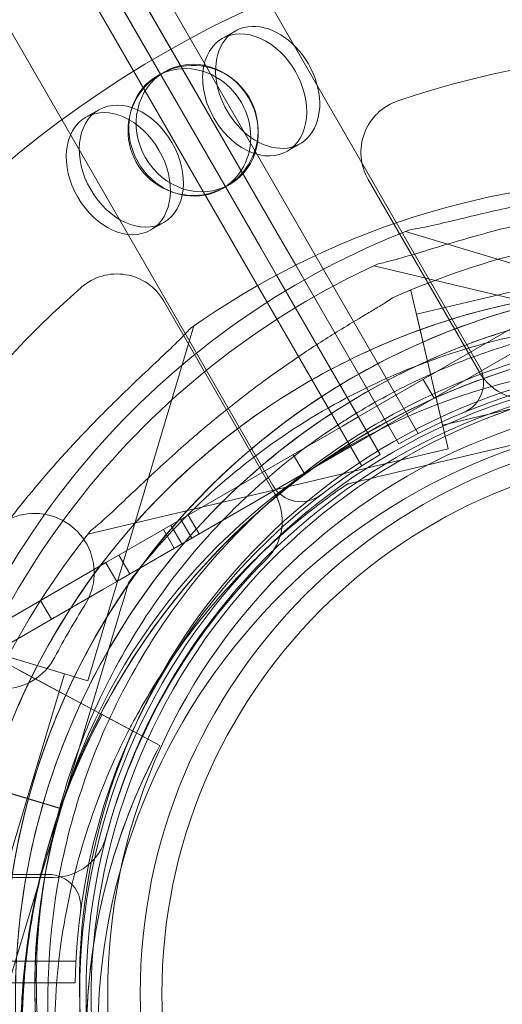
# Model space of a CAD drawing. Units: millimetres. Extents: x 26901 to 42446, y 12180 to 17843.
# Drawn here: x 29772 to 29817, y 15356 to 15446 of the extents above; entities that cross this region are included whole.
import ezdxf

# ---------------------------------------------------------------- set-up
doc = ezdxf.new("R2010")
doc.units = ezdxf.units.MM

# ---------------------------------------------------------------- blocks, each defined once
blk = doc.blocks.new('A$C6E406EC7')
at = {"color": 0, "linetype": 'Continuous', "lineweight": 0}
for p, q in [((2700.269, 9710.738), (2180.722, 10610.574)), ((2172.519, 10608.783), (2694.616, 9704.529)), ((2692.849, 9703.589), (2170.821, 10607.723)), ((2689.42, 9701.529), (2167.323, 10605.783)), ((2161.67, 10599.573), (2681.216, 9699.738)), ((2664.334, 9752.957), (2681.834, 9722.646)), ((2680.101, 9721.646), (2662.601, 9751.957)), ((2662.61, 9751.962), (2681.559, 9719.143)), ((2676.544, 9740.954), (2677.743, 9741.646)), ((2671.238, 9737.891), (2670.549, 9737.493)), ((2665.159, 9734.381), (2663.96, 9733.689)), ((2682.544, 9730.562), (2683.743, 9731.254)), ((2677.238, 9727.498), (2676.549, 9727.101)), ((2700.273, 9710.185), (2690.013, 9727.961)), ((2671.159, 9723.989), (2669.96, 9723.297)), ((2693.447, 9723.158), (2726.178, 9713.36)), ((2683.327, 9720.06), (2681.834, 9722.646)), ((2680.101, 9721.646), (2690.101, 9704.326)), ((2691.834, 9705.326), (2683.327, 9720.06)), ((2690.536, 9719.996), (2723.781, 9712.116)), ((2681.559, 9719.143), (2691.117, 9702.589)), ((2693.67, 9717.648), (2693.942, 9717.712)), ((2693.942, 9717.712), (2697.401, 9703.117)), ((2694.461, 9715.523), (2706.137, 9718.291)), ((2671.157, 9716.741), (2681.416, 9698.965)), ((2704.785, 9715.113), (2689.101, 9706.058)), ((2694.461, 9715.523), (2696.882, 9705.306)), ((2664.14, 9681.719), (2673.938, 9714.45)), ((2691.834, 9705.326), (2705.785, 9713.381)), ((2696.096, 9707.787), (2695.096, 9709.519)), ((2696.882, 9705.306), (2708.557, 9708.073)), ((2689.101, 9706.058), (2687.636, 9705.212)), ((2688.467, 9706.116), (2688.467, 9706.116)), ((2687.636, 9705.212), (2667.02, 9693.309)), ((2690.101, 9704.326), (2691.834, 9705.326)), ((2691.005, 9700.554), (2709.313, 9704.894)), ((2709.313, 9704.894), (2691.005, 9700.554)), ((2689.835, 9704.172), (2666.82, 9690.884)), ((2690.101, 9704.326), (2689.835, 9704.172)), ((2664.156, 9695.236), (2697.401, 9703.117)), ((2684.107, 9700.865), (2683.107, 9702.597)), ((2688.083, 9699.861), (2688.083, 9699.861)), ((2673.715, 9694.865), (2672.715, 9696.597)), ((2673.742, 9694.881), (2672.742, 9696.613)), ((2673.742, 9694.881), (2672.742, 9696.613)), ((2673.418, 9697.003), (2674.418, 9695.271)), ((2674.418, 9695.271), (2673.418, 9697.003)), ((2671.128, 9695.681), (2672.128, 9693.949)), ((2672.817, 9694.347), (2671.817, 9696.079)), ((2672.817, 9694.347), (2671.817, 9696.079)), ((2667.02, 9693.309), (2665.821, 9692.617)), ((2667.018, 9693.308), (2665.821, 9692.617)), ((2668.018, 9691.576), (2667.018, 9693.308)), ((2668.02, 9691.577), (2667.02, 9693.309)), ((2665.821, 9692.617), (2664.597, 9691.91)), ((2665.821, 9692.617), (2665.82, 9692.616)), ((2665.82, 9692.616), (2666.82, 9690.884)), ((2664.597, 9691.91), (2640.842, 9678.195)), ((2641.842, 9676.463), (2665.597, 9690.178)), ((2665.597, 9690.178), (2666.82, 9690.884)), ((2667.931, 9690.832), (2667.931, 9690.832)), ((2660.791, 9687.404), (2659.791, 9689.136)), ((2660.792, 9687.404), (2659.792, 9689.136)), ((2661.675, 9669.933), (2667.07, 9687.956)), ((2667.07, 9687.956), (2661.675, 9669.933)), ((2649.77, 9686.021), (2664.14, 9681.719)), ((2651.926, 9685.376), (2661.985, 9682.364)), ((2668.154, 9677.177), (2654.766, 9684.329)), ((2654.766, 9684.329), (2668.154, 9677.177)), ((2661.76, 9680.592), (2657.845, 9682.684)), ((2658.544, 9670.868), (2661.985, 9682.364)), ((2664.131, 9679.326), (2661.76, 9680.592)), ((2664.131, 9679.326), (2664.131, 9679.326)), ((2665.454, 9678.619), (2666.336, 9678.148)), ((2666.336, 9678.148), (2670.8, 9675.764)), ((2670.8, 9675.764), (2666.336, 9678.148)), ((2668.365, 9677.987), (2668.365, 9677.987)), ((2670.8, 9675.764), (2668.154, 9677.177)), ((2670.8, 9675.764), (2670.8, 9675.764)), ((2670.8, 9675.764), (2670.8, 9675.764)), ((2653.506, 9672.376), (2658.545, 9670.868)), ((2661.676, 9669.933), (2655.928, 9671.654)), ((2655.928, 9671.651), (2661.675, 9669.931)), ((2655.104, 9659.374), (2658.545, 9670.868)), ((2661.676, 9669.933), (2656.281, 9651.908)), ((2656.281, 9651.908), (2661.676, 9669.933)), ((2661.675, 9669.933), (2661.676, 9669.933)), ((2661.675, 9669.933), (2661.675, 9669.933)), ((2661.676, 9669.933), (2661.676, 9669.933)), ((2660.507, 9663.866), (1621.453, 9663.844)), ((2660.988, 9663.593), (2640.464, 9663.596)), ((1618.903, 9655.843), (2663.058, 9655.866)), ((2662.989, 9653.866), (2627.111, 9653.865))]:
    blk.add_line(p, q, dxfattribs=at)
for radius in [57.581, 57, 55, 52, 50]:
    blk.add_circle((2720.98, 9652.867), radius, dxfattribs=at)
for centre, radius, start, end in [((2720.98, 9652.867), 100.016, 90, 179.42837), ((2720.689, 9652.808), 87, 71.244, 108.7403), ((2673.856, 9732.474), 6, 100.57589, 300), ((2673.856, 9732.474), 6, 319.42411, 100.57589), ((2694.344, 9730.46), 5, 108.7403, 209.99215), ((2673.856, 9732.474), 6, 300, 319.42411), ((2716.76, 9653.442), 74.537, 89.76127, 125.40306), ((2720.893, 9653.858), 74.537, 111.26755, 215.40306), ((2722.575, 9648.944), 74.537, 103.33697, 114.01016), ((2721.96, 9652.408), 74.537, 114.59694, 218.73245), ((2666.826, 9714.242), 5, 29.99215, 131.244), ((2720.893, 9653.858), 64.5, 73.33531, 253.33338), ((2720.886, 9652.585), 87, 131.244, 168.7403), ((2716.76, 9653.442), 64.5, 343.33531, 163.33338), ((2721.96, 9652.408), 64.5, 76.66469, 208.18059), ((2721.96, 9652.408), 64.5, 76.66469, 208.18059), ((2722.575, 9648.944), 64.5, 103.33531, 283.33338), ((2720.893, 9653.858), 57.5, 73.33531, 253.33531), ((2720.893, 9653.858), 57.5, 73.33531, 253.33314), ((2722.575, 9648.944), 64.5, 103.33531, 151.81941), ((2716.76, 9653.442), 57.5, 343.33531, 163.33314), ((2716.76, 9653.442), 57.5, 343.33531, 163.33314), ((2720.98, 9652.867), 58, 60.98915, 119.01334), ((2697.671, 9709.238), 3, 292.46534, 30.00125), ((2704.603, 9712.685), 5, 209.99215, 285.0369), ((2721.96, 9652.408), 57.5, 76.66469, 248.6269), ((2721.96, 9652.408), 57.5, 76.66469, 248.62702), ((2720.893, 9653.858), 64.5, 121.81939, 253.33338), ((2722.575, 9648.944), 57.5, 103.33531, 283.33314), ((2722.575, 9648.944), 57.5, 103.33531, 283.33314), ((2720.98, 9652.867), 58, 120.98915, 179.01334), ((2683.814, 9701.238), 3, 210.00125, 307.53716), ((2677.086, 9696.466), 5, 314.9474, 29.99215), ((2659.234, 9691.661), 5.5, 327.58281, 150.03875), ((2722.575, 9648.944), 74.537, 141.26755, 209.76127), ((2720.886, 9652.585), 57, 134.9474, 165.0369), ((2656.229, 9686.457), 5.5, 149.94555, 332.40149), ((2720.886, 9652.585), 67.492, 147.6372, 152.3471), ((2721.518, 9648.672), 63.561, 151.89042, 210.00625), ((2721.518, 9648.672), 63.561, 151.89042, 191.37538), ((2721.518, 9648.672), 57.5, 151.89042, 210.02172), ((2721.518, 9648.672), 57.5, 151.89042, 210.02172), ((2716.761, 9653.444), 64.5, 163.33531, 343.33338), ((2716.761, 9653.444), 57.5, 163.33531, 261.37293), ((2716.761, 9653.444), 57.5, 163.33531, 343.33314), ((2716.76, 9653.442), 57.5, 163.33314, 163.33531), ((2660.988, 9668.593), 5, 269.99215, 345.0369), ((2660.507, 9660.866), 3, 352.46534, 90.00125)]:
    blk.add_arc(centre, radius, start, end, dxfattribs=at)
for centre, major_axis, ratio, start_param, end_param in [((2679.544, 9735.758), (3, -5.196), 0.721827, 5.502458, 10.205505), ((2680.743, 9736.45), (-3, 5.196), 0.721827, 2.135934, 7.288844), ((2673.549, 9732.297), (-3, 5.196), 0.917537, 5.842266, 9.865697), ((2673.549, 9732.297), (-3, 5.196), 0.917537, 4.712389, 5.842266), ((2679.544, 9735.758), (3, -5.196), 0.721827, 3.92232, 4.712389), ((2680.743, 9736.45), (-3, 5.196), 0.721827, 1.005659, 1.570796), ((2673.549, 9732.297), (-3, 5.196), 0.917537, 3.582512, 4.712389), ((2680.743, 9736.45), (-3, 5.196), 0.721827, 1.570796, 2.135934), ((2679.544, 9735.758), (3, -5.196), 0.721827, 4.712389, 5.502458)]:
    blk.add_ellipse(centre, major_axis=major_axis, ratio=ratio, start_param=start_param, end_param=end_param, dxfattribs=at)
for centre, major_axis, ratio in [((2674.238, 9732.695), (3, -5.196), 0.917537), ((2668.159, 9729.185), (3, -5.196), 0.721827), ((2666.96, 9728.493), (-3, 5.196), 0.721827)]:
    blk.add_ellipse(centre, major_axis=major_axis, ratio=ratio, dxfattribs=at)
for points, knots in [([(2693.857, 9723.319), (2694.057, 9723.344), (2694.28, 9723.38), (2694.835, 9723.479), (2695.181, 9723.55), (2696.235, 9723.777), (2697.028, 9723.964), (2698.727, 9724.369), (2699.633, 9724.587), (2701.5, 9725.022), (2702.461, 9725.239), (2704.374, 9725.65), (2705.326, 9725.844), (2707.573, 9726.274), (2708.974, 9726.518), (2711.838, 9726.952), (2713.302, 9727.143), (2716.219, 9727.456), (2717.672, 9727.578), (2720.496, 9727.757), (2721.866, 9727.813), (2723.955, 9727.866), (2724.824, 9727.88), (2726.079, 9727.894), (2726.49, 9727.898), (2727.266, 9727.909), (2727.633, 9727.916), (2728.197, 9727.94), (2728.439, 9727.955), (2728.638, 9727.983), (2728.655, 9727.986), (2728.671, 9727.988)], [43.684489, 43.684489, 43.684489, 43.684489, 44.703122, 44.703122, 46.081139, 46.081139, 48.879512, 48.879512, 51.677886, 51.677886, 54.476259, 54.476259, 57.274633, 57.274633, 61.356857, 61.356857, 65.439081, 65.439081, 69.521304, 69.521304, 73.603528, 73.603528, 76.136751, 76.136751, 77.403362, 77.403362, 78.669973, 78.669973, 79.593377, 79.593377, 79.68269, 79.68269, 79.68269, 79.68269]), ([(2690.935, 9720.181), (2691.134, 9720.218), (2691.354, 9720.266), (2691.903, 9720.398), (2692.244, 9720.488), (2693.283, 9720.776), (2694.064, 9721.009), (2695.736, 9721.512), (2696.628, 9721.782), (2698.467, 9722.325), (2699.413, 9722.598), (2701.299, 9723.119), (2702.239, 9723.368), (2704.457, 9723.928), (2705.842, 9724.252), (2708.676, 9724.852), (2710.126, 9725.127), (2713.019, 9725.609), (2714.463, 9725.816), (2717.272, 9726.158), (2718.636, 9726.294), (2720.719, 9726.469), (2721.585, 9726.532), (2722.781, 9726.616), (2723.135, 9726.64), (2723.475, 9726.664)], [3.115418, 3.115418, 3.115418, 3.115418, 4.134051, 4.134051, 5.512068, 5.512068, 8.310441, 8.310441, 11.108815, 11.108815, 13.907188, 13.907188, 16.705562, 16.705562, 20.787786, 20.787786, 24.870009, 24.870009, 28.952233, 28.952233, 33.034457, 33.034457, 35.56768, 35.56768, 36.661061, 36.661061, 36.661061, 36.661061]), ([(2723.475, 9726.664), (2723.135, 9726.64), (2722.781, 9726.616), (2721.585, 9726.532), (2720.719, 9726.469), (2718.636, 9726.294), (2717.272, 9726.158), (2714.463, 9725.816), (2713.019, 9725.609), (2710.126, 9725.127), (2708.676, 9724.852), (2705.842, 9724.252), (2704.457, 9723.928), (2702.239, 9723.368), (2701.299, 9723.119), (2699.413, 9722.598), (2698.467, 9722.325), (2696.628, 9721.782), (2695.736, 9721.512), (2694.064, 9721.009), (2693.283, 9720.776), (2692.244, 9720.488), (2691.903, 9720.398), (2691.354, 9720.266), (2691.134, 9720.218), (2690.935, 9720.181)], [3.286649, 3.286649, 3.286649, 3.286649, 4.38003, 4.38003, 6.913252, 6.913252, 10.995476, 10.995476, 15.0777, 15.0777, 19.159924, 19.159924, 23.242148, 23.242148, 26.040521, 26.040521, 28.838895, 28.838895, 31.637268, 31.637268, 34.435642, 34.435642, 35.813659, 35.813659, 36.832291, 36.832291, 36.832291, 36.832291]), ([(2686.886, 9708.665), (2689.978, 9710.584), (2693.232, 9712.24), (2699.974, 9714.98), (2703.461, 9716.065), (2710.568, 9717.631), (2714.187, 9718.112), (2721.457, 9718.459), (2725.106, 9718.324), (2732.329, 9717.441), (2735.904, 9716.693), (2739.39, 9715.649)], [5.7278321, 5.7278321, 5.7278321, 5.7278321, 5.8970735, 5.8970735, 6.0663149, 6.0663149, 6.2355563, 6.2355563, 6.4047977, 6.4047977, 6.5740391, 6.5740391, 6.5740391, 6.5740391]), ([(2654.969, 9671.941), (2656.942, 9678.532), (2659.979, 9684.803), (2667.871, 9696.074), (2672.726, 9701.072), (2683.764, 9709.289), (2689.945, 9712.506), (2703.007, 9716.833), (2709.885, 9717.943), (2723.645, 9717.941), (2730.524, 9716.831), (2743.585, 9712.501), (2749.765, 9709.283), (2760.801, 9701.064), (2765.655, 9696.066), (2770.283, 9689.454), (2770.939, 9688.46), (2771.566, 9687.449)], [3.43248, 3.43248, 3.43248, 3.43248, 3.75248, 3.75248, 4.07248, 4.07248, 4.39248, 4.39248, 4.71248, 4.71248, 5.03248, 5.03248, 5.35248, 5.35248, 5.67248, 5.67248, 5.727832, 5.727832, 5.727832, 5.727832]), ([(2665.106, 9621.947), (2661.856, 9628.012), (2659.586, 9634.6), (2657.233, 9648.157), (2657.151, 9655.124), (2659.182, 9668.734), (2661.295, 9675.373), (2667.505, 9687.653), (2671.599, 9693.29), (2681.356, 9702.993), (2687.016, 9707.057), (2699.329, 9713.198), (2705.981, 9715.275), (2716.219, 9716.745), (2719.686, 9716.961), (2723.149, 9716.897)], [2.649749, 2.649749, 2.649749, 2.649749, 2.969749, 2.969749, 3.289749, 3.289749, 3.609749, 3.609749, 3.929749, 3.929749, 4.249749, 4.249749, 4.569749, 4.569749, 4.730821, 4.730821, 4.730821, 4.730821]), ([(2692.246, 9717.031), (2692.233, 9717.021), (2692.22, 9717.01), (2692.062, 9716.887), (2691.859, 9716.752), (2691.383, 9716.45), (2691.069, 9716.26), (2690.402, 9715.863), (2690.049, 9715.654), (2688.969, 9715.014), (2688.223, 9714.568), (2686.44, 9713.477), (2685.282, 9712.743), (2682.926, 9711.177), (2681.728, 9710.344), (2679.359, 9708.614), (2678.187, 9707.717), (2675.923, 9705.909), (2674.832, 9704.998), (2673.101, 9703.502), (2672.373, 9702.858), (2670.922, 9701.546), (2670.198, 9700.877), (2668.799, 9699.567), (2668.123, 9698.925), (2666.854, 9697.725), (2666.261, 9697.166), (2665.462, 9696.442), (2665.198, 9696.209), (2664.767, 9695.844), (2664.592, 9695.703), (2664.431, 9695.58)], [0.834091, 0.834091, 0.834091, 0.834091, 0.923404, 0.923404, 1.846807, 1.846807, 3.113418, 3.113418, 4.38003, 4.38003, 6.913252, 6.913252, 10.995476, 10.995476, 15.0777, 15.0777, 19.159924, 19.159924, 23.242148, 23.242148, 26.040521, 26.040521, 28.838895, 28.838895, 31.637268, 31.637268, 34.435642, 34.435642, 35.813659, 35.813659, 36.832291, 36.832291, 36.832291, 36.832291]), ([(2667.931, 9690.832), (2671.919, 9696.041), (2676.747, 9700.605), (2687.596, 9707.983), (2693.614, 9710.797), (2706.233, 9714.388), (2712.831, 9715.166), (2725.939, 9714.606), (2732.447, 9713.268), (2744.713, 9708.613), (2750.47, 9705.296), (2760.649, 9697.019), (2765.07, 9692.06), (2768.74, 9686.31), (2768.879, 9686.089), (2769.017, 9685.867)], [3.795098, 3.795098, 3.795098, 3.795098, 4.115098, 4.115098, 4.435098, 4.435098, 4.755098, 4.755098, 5.075098, 5.075098, 5.395098, 5.395098, 5.715098, 5.715098, 5.727832, 5.727832, 5.727832, 5.727832]), ([(2688.467, 9706.116), (2690.152, 9707.161), (2691.887, 9708.125), (2695.443, 9709.88), (2697.263, 9710.672), (2700.971, 9712.076), (2702.859, 9712.688), (2706.686, 9713.728), (2708.624, 9714.155), (2712.533, 9714.82), (2714.504, 9715.058), (2716.481, 9715.2)], [5.7278321, 5.7278321, 5.7278321, 5.7278321, 5.8245431, 5.8245431, 5.9212542, 5.9212542, 6.0179652, 6.0179652, 6.1146762, 6.1146762, 6.2113872, 6.2113872, 6.2113872, 6.2113872]), ([(2673.579, 9714.196), (2673.447, 9714.043), (2673.296, 9713.876), (2672.907, 9713.467), (2672.658, 9713.217), (2671.889, 9712.461), (2671.297, 9711.901), (2670.025, 9710.705), (2669.346, 9710.067), (2667.956, 9708.746), (2667.247, 9708.063), (2665.852, 9706.69), (2665.167, 9706.001), (2663.573, 9704.36), (2662.6, 9703.323), (2660.663, 9701.168), (2659.7, 9700.05), (2657.835, 9697.785), (2656.934, 9696.638), (2655.234, 9694.377), (2654.434, 9693.263), (2653.242, 9691.547), (2652.753, 9690.828), (2652.051, 9689.787), (2651.822, 9689.447), (2651.386, 9688.804), (2651.179, 9688.501), (2650.849, 9688.044), (2650.704, 9687.849), (2650.571, 9687.699), (2650.56, 9687.686), (2650.549, 9687.674)], [43.684489, 43.684489, 43.684489, 43.684489, 44.703122, 44.703122, 46.081139, 46.081139, 48.879512, 48.879512, 51.677886, 51.677886, 54.476259, 54.476259, 57.274633, 57.274633, 61.356857, 61.356857, 65.439081, 65.439081, 69.521304, 69.521304, 73.603528, 73.603528, 76.136751, 76.136751, 77.403362, 77.403362, 78.669973, 78.669973, 79.593377, 79.593377, 79.68269, 79.68269, 79.68269, 79.68269]), ([(2650.549, 9687.674), (2650.56, 9687.686), (2650.571, 9687.699), (2650.704, 9687.849), (2650.849, 9688.044), (2651.179, 9688.501), (2651.386, 9688.804), (2651.822, 9689.447), (2652.051, 9689.787), (2652.753, 9690.828), (2653.242, 9691.547), (2654.434, 9693.263), (2655.234, 9694.377), (2656.934, 9696.638), (2657.835, 9697.785), (2659.7, 9700.05), (2660.663, 9701.168), (2662.6, 9703.323), (2663.573, 9704.36), (2665.167, 9706.001), (2665.852, 9706.69), (2667.247, 9708.063), (2667.956, 9708.746), (2669.346, 9710.067), (2670.025, 9710.705), (2671.297, 9711.901), (2671.889, 9712.461), (2672.658, 9713.217), (2672.907, 9713.467), (2673.296, 9713.876), (2673.447, 9714.043), (2673.579, 9714.196)], [41.403162, 41.403162, 41.403162, 41.403162, 41.492475, 41.492475, 42.415878, 42.415878, 43.682489, 43.682489, 44.949101, 44.949101, 47.482323, 47.482323, 51.564547, 51.564547, 55.646771, 55.646771, 59.728995, 59.728995, 63.811219, 63.811219, 66.609592, 66.609592, 69.407966, 69.407966, 72.206339, 72.206339, 75.004713, 75.004713, 76.38273, 76.38273, 77.401363, 77.401363, 77.401363, 77.401363]), ([(2667.75, 9623.364), (2664.652, 9629.147), (2662.487, 9635.428), (2660.244, 9648.355), (2660.165, 9654.998), (2662.102, 9667.974), (2664.117, 9674.305), (2670.037, 9686.013), (2673.942, 9691.389), (2683.244, 9700.64), (2688.641, 9704.515), (2700.382, 9710.371), (2706.724, 9712.351), (2713.476, 9713.32), (2713.734, 9713.356), (2713.993, 9713.39)], [2.649749, 2.649749, 2.649749, 2.649749, 2.969749, 2.969749, 3.289749, 3.289749, 3.609749, 3.609749, 3.929749, 3.929749, 4.249749, 4.249749, 4.569749, 4.569749, 4.582482, 4.582482, 4.582482, 4.582482]), ([(2665.721, 9679.404), (2667.439, 9682.612), (2669.429, 9685.673), (2673.897, 9691.417), (2676.375, 9694.1), (2681.747, 9699.01), (2684.641, 9701.236), (2690.763, 9705.171), (2693.991, 9706.879), (2700.688, 9709.726), (2704.158, 9710.866), (2707.698, 9711.705)], [3.6334368, 3.6334368, 3.6334368, 3.6334368, 3.8026782, 3.8026782, 3.9719197, 3.9719197, 4.1411611, 4.1411611, 4.3104026, 4.3104026, 4.479644, 4.479644, 4.479644, 4.479644]), ([(2702.394, 9592.068), (2695.803, 9594.041), (2689.532, 9597.078), (2678.26, 9604.97), (2673.262, 9609.825), (2665.046, 9620.863), (2661.829, 9627.044), (2657.502, 9640.105), (2656.392, 9646.984), (2656.393, 9660.744), (2657.504, 9667.623), (2661.834, 9680.684), (2665.052, 9686.864), (2673.27, 9697.9), (2678.269, 9702.754), (2684.881, 9707.382), (2685.874, 9708.038), (2686.886, 9708.665)], [3.43248, 3.43248, 3.43248, 3.43248, 3.75248, 3.75248, 4.07248, 4.07248, 4.39248, 4.39248, 4.71248, 4.71248, 5.03248, 5.03248, 5.35248, 5.35248, 5.67248, 5.67248, 5.727832, 5.727832, 5.727832, 5.727832]), ([(2683.502, 9605.03), (2678.294, 9609.018), (2673.73, 9613.846), (2666.351, 9624.695), (2663.538, 9630.713), (2659.946, 9643.332), (2659.169, 9649.93), (2659.729, 9663.038), (2661.067, 9669.546), (2665.722, 9681.812), (2669.038, 9687.569), (2677.316, 9697.748), (2682.275, 9702.169), (2688.025, 9705.839), (2688.246, 9705.978), (2688.467, 9706.116)], [3.795098, 3.795098, 3.795098, 3.795098, 4.115098, 4.115098, 4.435098, 4.435098, 4.755098, 4.755098, 5.075098, 5.075098, 5.395098, 5.395098, 5.715098, 5.715098, 5.727832, 5.727832, 5.727832, 5.727832]), ([(2691.005, 9700.554), (2690.607, 9700.46), (2690.171, 9700.356), (2689.532, 9700.205), (2689.322, 9700.155), (2688.92, 9700.06), (2688.727, 9700.014), (2688.482, 9699.956), (2688.41, 9699.939), (2688.277, 9699.907), (2688.217, 9699.893), (2688.145, 9699.876), (2688.118, 9699.87), (2688.091, 9699.863), (2688.083, 9699.861), (2688.083, 9699.861)], [-3.1812, -3.1812, -3.1812, -3.1812, -1.954094, -1.954094, -1.340541, -1.340541, -0.726988, -0.726988, -0.491112, -0.491112, -0.255237, -0.255237, -0.115927, -0.115927, 0, 0, 0, 0]), ([(2688.083, 9699.861), (2688.083, 9699.861), (2688.091, 9699.863), (2688.118, 9699.87), (2688.145, 9699.876), (2688.217, 9699.893), (2688.277, 9699.907), (2688.41, 9699.939), (2688.482, 9699.956), (2688.727, 9700.014), (2688.92, 9700.06), (2689.322, 9700.155), (2689.532, 9700.205), (2690.171, 9700.356), (2690.607, 9700.46), (2691.005, 9700.554)], [0, 0, 0, 0, 0.115927, 0.115927, 0.255237, 0.255237, 0.491112, 0.491112, 0.726988, 0.726988, 1.340541, 1.340541, 1.954094, 1.954094, 3.1812, 3.1812, 3.1812, 3.1812]), ([(2668.365, 9677.987), (2669.301, 9679.735), (2670.322, 9681.437), (2672.523, 9684.735), (2673.704, 9686.331), (2676.213, 9689.401), (2677.542, 9690.875), (2680.336, 9693.689), (2681.802, 9695.028), (2684.854, 9697.558), (2686.442, 9698.75), (2688.083, 9699.861)], [3.6334368, 3.6334368, 3.6334368, 3.6334368, 3.7301479, 3.7301479, 3.8268589, 3.8268589, 3.92357, 3.92357, 4.0202811, 4.0202811, 4.1169921, 4.1169921, 4.1169921, 4.1169921]), ([(2667.07, 9687.956), (2667.187, 9688.348), (2667.316, 9688.777), (2667.504, 9689.406), (2667.566, 9689.613), (2667.685, 9690.009), (2667.742, 9690.199), (2667.814, 9690.44), (2667.835, 9690.511), (2667.874, 9690.642), (2667.892, 9690.701), (2667.913, 9690.772), (2667.921, 9690.798), (2667.929, 9690.824), (2667.931, 9690.832), (2667.931, 9690.832)], [-3.1812, -3.1812, -3.1812, -3.1812, -1.954094, -1.954094, -1.340541, -1.340541, -0.726988, -0.726988, -0.491112, -0.491112, -0.255237, -0.255237, -0.115927, -0.115927, 0, 0, 0, 0]), ([(2667.931, 9690.832), (2667.931, 9690.832), (2667.929, 9690.824), (2667.921, 9690.798), (2667.913, 9690.772), (2667.892, 9690.701), (2667.874, 9690.642), (2667.835, 9690.511), (2667.814, 9690.44), (2667.742, 9690.199), (2667.685, 9690.009), (2667.566, 9689.613), (2667.504, 9689.406), (2667.316, 9688.777), (2667.187, 9688.348), (2667.07, 9687.956)], [0, 0, 0, 0, 0.115927, 0.115927, 0.255237, 0.255237, 0.491112, 0.491112, 0.726988, 0.726988, 1.340541, 1.340541, 1.954094, 1.954094, 3.1812, 3.1812, 3.1812, 3.1812]), ([(2737.45, 9586.183), (2730.755, 9584.596), (2723.806, 9584.09), (2710.098, 9585.289), (2703.342, 9586.995), (2690.708, 9592.445), (2684.832, 9596.19), (2674.553, 9605.338), (2670.153, 9610.74), (2663.274, 9622.658), (2660.797, 9629.17), (2658.016, 9642.646), (2657.712, 9649.607), (2659.312, 9663.274), (2661.214, 9669.977), (2664.626, 9677.291), (2665.159, 9678.355), (2665.721, 9679.404)], [1.338085, 1.338085, 1.338085, 1.338085, 1.658085, 1.658085, 1.978085, 1.978085, 2.298085, 2.298085, 2.618085, 2.618085, 2.938085, 2.938085, 3.258085, 3.258085, 3.578085, 3.578085, 3.633437, 3.633437, 3.633437, 3.633437]), ([(2659.206, 9636.136), (2658.63, 9638.998), (2658.251, 9641.901), (2657.897, 9647.73), (2657.921, 9650.657), (2658.371, 9656.48), (2658.797, 9659.376), (2660.043, 9665.082), (2660.862, 9667.892), (2662.88, 9673.373), (2664.078, 9676.044), (2665.454, 9678.619)], [2.9430548, 2.9430548, 2.9430548, 2.9430548, 3.0808833, 3.0808833, 3.2187118, 3.2187118, 3.3565403, 3.3565403, 3.4943689, 3.4943689, 3.6321974, 3.6321974, 3.6321974, 3.6321974]), ([(2714.608, 9587.962), (2708.103, 9588.812), (2701.737, 9590.711), (2689.923, 9596.417), (2684.477, 9600.222), (2675.057, 9609.355), (2671.085, 9614.68), (2665.016, 9626.312), (2662.92, 9632.617), (2660.818, 9645.567), (2660.812, 9652.211), (2662.891, 9665.165), (2664.975, 9671.473), (2668.12, 9677.527), (2668.242, 9677.757), (2668.365, 9677.987)], [1.700703, 1.700703, 1.700703, 1.700703, 2.020703, 2.020703, 2.340703, 2.340703, 2.660703, 2.660703, 2.980703, 2.980703, 3.300703, 3.300703, 3.620703, 3.620703, 3.633437, 3.633437, 3.633437, 3.633437]), ([(2665.147, 9637.331), (2664.626, 9639.921), (2664.284, 9642.547), (2663.963, 9647.82), (2663.985, 9650.468), (2664.392, 9655.736), (2664.777, 9658.356), (2665.904, 9663.518), (2666.646, 9666.06), (2668.471, 9671.018), (2669.555, 9673.434), (2670.8, 9675.764)], [2.9430548, 2.9430548, 2.9430548, 2.9430548, 3.0808833, 3.0808833, 3.2187118, 3.2187118, 3.3565403, 3.3565403, 3.4943689, 3.4943689, 3.6321974, 3.6321974, 3.6321974, 3.6321974]), ([(2661.955, 9619.436), (2660.036, 9622.528), (2658.38, 9625.783), (2655.64, 9632.524), (2654.555, 9636.011), (2652.989, 9643.118), (2652.508, 9646.738), (2652.161, 9654.007), (2652.296, 9657.656), (2653.179, 9664.88), (2653.927, 9668.454), (2654.97, 9671.94)], [2.5862393, 2.5862393, 2.5862393, 2.5862393, 2.7554807, 2.7554807, 2.9247221, 2.9247221, 3.0939636, 3.0939636, 3.263205, 3.263205, 3.4324464, 3.4324464, 3.4324464, 3.4324464])]:
    blk.add_open_spline(points, degree=3, knots=knots, dxfattribs=at)

msp = doc.modelspace()

# ---------------------------------------------------------------- block references
msp.add_blockref('A$C6E406EC7', (27114.565, 5703.68))

doc.saveas('drawing.dxf')
